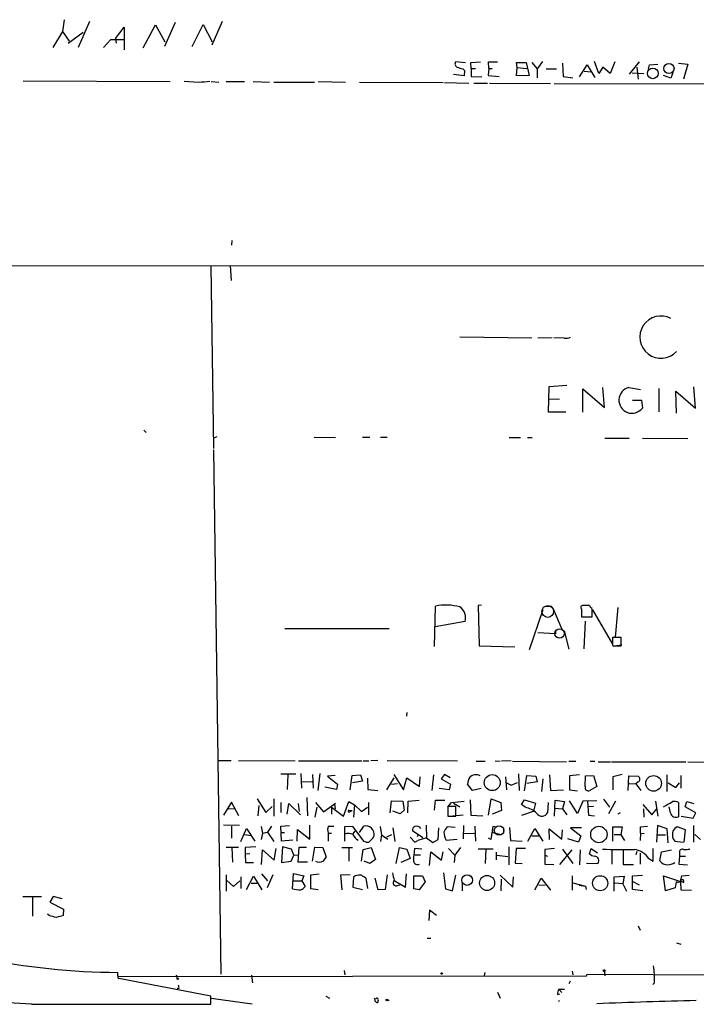
# Model space of a CAD drawing. Extents: x 2 to 741, y 0 to 942.
# Drawn here: x 134 to 256, y 0 to 178 of the extents above; entities that cross this region are included whole.
import ezdxf

# ---------------------------------------------------------------- set-up
doc = ezdxf.new("R2010")
doc.units = 0
doc.header["$MEASUREMENT"] = 0
doc.layers.add('MAIN', color=5, linetype='CONTINUOUS')

msp = doc.modelspace()

# ---------------------------------------------------------------- linework, layer by layer
at = {"layer": 'MAIN'}
for p, q in [((141.8167, 177.7155), (141.5627, 175.5988)), ((146.3887, 177.3768), (144.3567, 172.7201)), ((151.13, 174.3288), (152.654, 176.3608)), ((152.654, 176.3608), (152.654, 172.2968)), ((156.1253, 172.6355), (158.3267, 176.7841)), ((158.3267, 176.7841), (160.02, 173.7361)), ((161.8827, 177.2075), (159.9353, 172.8895)), ((164.9307, 172.8895), (166.9627, 176.8688)), ((166.9627, 176.8688), (168.5713, 173.7361)), ((170.3493, 177.3768), (168.4867, 173.1435)), ((141.5627, 175.5988), (139.7847, 172.7201)), ((141.5627, 175.5988), (142.748, 173.8208)), ((145.288, 175.4295), (142.5787, 173.3975)), ((151.13, 174.3288), (151.2147, 173.4821)), ((148.9287, 172.7201), (150.2833, 174.1595)), ((150.2833, 174.1595), (152.654, 174.1595)), ((214.2913, 169.9261), (212.5133, 170.0955)), ((215.2227, 170.0108), (217.0007, 170.0955)), ((215.3073, 168.9101), (215.2227, 170.0108)), ((215.3073, 168.9101), (215.3073, 167.4708)), ((215.3073, 168.9101), (216.0693, 168.9101)), ((218.5247, 168.9101), (218.3553, 167.6401)), ((218.5247, 168.9101), (218.44, 170.0955)), ((218.44, 170.0955), (220.0487, 170.0955)), ((218.5247, 168.9101), (219.1173, 168.9101)), ((223.6047, 169.0795), (223.52, 170.0108)), ((223.52, 170.0108), (225.2133, 170.0108)), ((223.52, 167.5555), (223.6047, 169.0795)), ((223.6047, 169.0795), (225.3827, 168.9101)), ((225.2133, 170.0108), (225.806, 167.6401)), ((226.2293, 170.0108), (227.2453, 168.8255)), ((228.1767, 170.1801), (227.2453, 168.8255)), ((231.8173, 169.8415), (231.902, 167.4708)), ((234.8653, 167.3861), (236.22, 169.5875)), ((236.22, 169.5875), (237.6593, 167.3015)), ((238.3367, 167.9788), (237.5747, 170.1801)), ((239.0987, 169.1641), (238.3367, 167.9788)), ((240.3687, 167.9788), (239.0987, 169.1641)), ((241.2153, 170.0955), (240.3687, 167.9788)), ((245.618, 170.0955), (243.84, 167.8941)), ((245.1947, 169.1641), (245.4487, 166.9628)), ((247.3113, 168.8255), (247.4807, 169.5875)), ((247.4807, 169.5875), (249.0047, 169.6721)), ((252.73, 169.8415), (254.4233, 169.6721)), ((254.4233, 169.6721), (253.6613, 166.9628)), ((214.0373, 167.5555), (212.09, 167.8095)), ((213.7833, 168.8255), (214.122, 168.5715)), ((214.122, 168.5715), (214.0373, 167.5555)), ((215.3073, 167.4708), (217.2547, 167.3861)), ((218.3553, 167.6401), (220.3873, 167.4708)), ((225.806, 167.6401), (223.52, 167.5555)), ((227.2453, 168.8255), (227.2453, 167.2168)), ((228.854, 168.8255), (230.7167, 168.8255)), ((231.902, 167.4708), (233.68, 167.2168)), ((235.712, 168.4021), (236.982, 168.3175)), ((244.348, 168.1481), (246.4647, 167.9788)), ((251.3753, 167.1321), (250.0207, 167.6401)), ((251.714, 168.1481), (251.3753, 167.1321)), ((134.4507, 166.7088), (160.9513, 166.5395)), ((166.116, 166.3701), (163.4913, 166.5395)), ((168.402, 166.5395), (169.7567, 166.4548)), ((171.1113, 166.5395), (174.4133, 166.5395)), ((175.9373, 166.5395), (178.9007, 166.4548)), ((179.6627, 166.4548), (187.0287, 166.4548)), ((187.706, 166.5395), (192.6167, 166.4548)), ((195.1567, 166.4548), (210.2273, 166.3701)), ((210.4813, 166.3701), (214.884, 166.2855)), ((215.8153, 166.2855), (218.2707, 166.2855)), ((218.6093, 166.2855), (229.616, 166.2008)), ((230.2933, 166.2008), (259.4187, 166.1161)), ((172.1273, 137.8375), (172.0427, 136.9908)), ((14.986, 133.3501), (728.6413, 133.1808)), ((171.7887, 133.3501), (171.958, 130.6408)), ((168.3173, 133.2655), (168.8253, 100.3301)), ((226.2293, 120.2268), (213.2753, 120.3961)), ((229.9547, 120.3115), (227.33, 120.2268)), ((232.0713, 120.2268), (230.2087, 120.3115)), ((229.2773, 106.8495), (229.362, 111.5061)), ((229.362, 111.5061), (232.5793, 111.7601)), ((235.458, 106.8495), (235.458, 111.0828)), ((235.458, 111.0828), (239.3527, 107.6961)), ((239.3527, 107.6961), (239.0987, 111.3368)), ((243.7553, 111.3368), (245.872, 110.9981)), ((249.174, 111.1675), (249.174, 106.9341)), ((252.3913, 106.6801), (252.222, 110.6595)), ((252.222, 110.6595), (255.778, 107.6115)), ((255.778, 107.6115), (255.524, 111.4215)), ((229.362, 109.2201), (231.2247, 109.3048)), ((244.4327, 109.0508), (246.0413, 109.0508)), ((246.0413, 109.0508), (246.2107, 107.6115)), ((232.41, 106.8495), (229.2773, 106.8495)), ((156.21, 103.6321), (156.6333, 103.2088)), ((169.418, 102.4468), (168.8253, 102.1928)), ((186.944, 102.3621), (190.8387, 102.2775)), ((195.6647, 102.3621), (197.0193, 102.3621)), ((198.9667, 102.3621), (200.152, 102.3621)), ((222.1653, 102.2775), (224.1973, 102.2775)), ((225.4673, 102.2775), (226.314, 102.2775)), ((239.4373, 102.1928), (243.84, 102.1928)), ((246.2107, 102.1928), (254.4233, 102.1081)), ((168.8253, 100.0761), (170.0953, 5.4188)), ((208.7033, 64.6008), (208.8727, 71.8821)), ((217.17, 72.0515), (216.5773, 71.9668)), ((216.5773, 71.9668), (216.7467, 64.6855)), ((228.2613, 71.2048), (225.806, 64.0081)), ((228.6847, 71.8821), (229.87, 71.8821)), ((230.124, 71.3741), (231.648, 67.7335)), ((235.204, 71.3741), (235.204, 69.9348)), ((236.6433, 71.9668), (235.6273, 71.9668)), ((235.966, 72.0515), (236.6433, 72.0515)), ((237.1513, 71.2048), (237.0667, 71.5435)), ((237.236, 71.2048), (240.792, 65.0241)), ((241.808, 71.6281), (241.3, 66.2941)), ((235.204, 69.9348), (237.1513, 69.9348)), ((181.6947, 67.8181), (200.4907, 67.8181)), ((214.2067, 69.0881), (208.788, 68.1568)), ((235.8813, 69.1728), (235.6273, 64.1775)), ((230.5473, 66.8868), (227.33, 67.0561)), ((230.5473, 67.4795), (230.5473, 66.8868)), ((232.0713, 67.3948), (232.918, 64.0928)), ((242.4007, 66.2095), (240.792, 66.2095)), ((242.4007, 64.6855), (242.4007, 66.2095)), ((216.7467, 64.6855), (223.1813, 64.5161)), ((240.792, 64.8548), (240.8767, 64.6855)), ((240.8767, 64.6855), (242.4007, 64.6855)), ((241.1307, 64.6855), (242.4853, 64.8548)), ((203.708, 52.6628), (203.6233, 51.9855)), ((169.672, 44.0268), (171.958, 44.0268)), ((173.3127, 44.0268), (183.5573, 43.9421)), ((184.15, 43.9421), (195.58, 43.9421)), ((195.834, 43.9421), (196.85, 43.9421)), ((198.4587, 44.0268), (197.1887, 43.9421)), ((200.152, 44.0268), (212.852, 43.9421)), ((216.2387, 43.8575), (217.8473, 43.8575)), ((219.6253, 43.9421), (220.5567, 43.8575)), ((222.504, 43.9421), (220.8107, 43.8575)), ((222.758, 43.8575), (232.4947, 43.7728)), ((232.918, 43.8575), (234.188, 43.8575)), ((236.8127, 43.8575), (237.6593, 43.8575)), ((238.252, 43.7728), (240.4533, 43.7728)), ((240.6227, 43.7728), (254.0847, 43.7728)), ((254.4233, 43.7728), (259.2493, 43.6881)), ((180.9327, 41.5715), (183.642, 41.5715)), ((182.2027, 41.4021), (182.118, 38.7775)), ((184.5733, 41.6561), (184.658, 39.0315)), ((186.69, 41.4868), (186.7747, 39.0315)), ((187.706, 38.6081), (188.0447, 41.6561)), ((190.754, 41.3175), (189.3993, 41.1481)), ((189.3993, 41.1481), (191.1773, 39.7088)), ((193.4633, 38.6928), (193.802, 41.3175)), ((193.802, 41.3175), (195.326, 41.4021)), ((195.326, 41.4021), (195.6647, 40.3015)), ((200.0673, 38.6928), (201.422, 40.8941)), ((201.3373, 41.4868), (203.1153, 38.6928)), ((203.1153, 38.6928), (203.708, 40.8941)), ((203.708, 40.8941), (205.994, 39.2855)), ((205.994, 39.2855), (206.0787, 41.0635)), ((208.534, 41.4021), (208.1953, 38.6081)), ((210.4813, 41.4868), (209.8887, 40.7248)), ((211.4973, 40.8941), (210.4813, 41.4868)), ((221.488, 41.0635), (221.6573, 38.6928)), ((223.8587, 41.5715), (223.9433, 38.6081)), ((224.9593, 38.5235), (225.3827, 41.3175)), ((225.3827, 41.3175), (226.9913, 41.1481)), ((226.9913, 41.1481), (227.2453, 40.1321)), ((229.4467, 41.4021), (229.616, 38.6081)), ((234.8653, 41.4021), (233.0873, 41.2328)), ((233.0873, 41.2328), (233.0873, 38.6928)), ((235.8813, 39.2855), (235.966, 41.2328)), ((235.966, 41.2328), (237.4053, 41.3175)), ((237.4053, 41.3175), (237.998, 39.2855)), ((242.57, 41.4868), (240.8767, 41.0635)), ((240.8767, 41.0635), (240.8767, 38.6928)), ((243.6707, 38.6081), (243.7553, 41.2328)), ((243.7553, 41.2328), (245.4487, 41.1481)), ((250.6133, 41.4021), (250.6133, 38.4388)), ((253.1533, 41.3175), (253.1533, 39.0315)), ((184.658, 40.1321), (186.6053, 40.2168)), ((191.008, 38.7775), (188.8913, 39.2008)), ((191.1773, 39.7088), (191.008, 38.7775)), ((195.6647, 40.3015), (193.8867, 39.9628)), ((196.596, 40.8095), (196.6807, 38.7775)), ((200.914, 39.7088), (202.0147, 39.8781)), ((209.8887, 40.7248), (211.582, 39.7088)), ((211.582, 39.7088), (211.328, 38.6928)), ((215.5613, 38.6081), (214.63, 39.7088)), ((221.5727, 40.0475), (222.504, 39.5395)), ((222.504, 39.5395), (223.6893, 40.0475)), ((227.2453, 40.1321), (225.3827, 39.8781)), ((228.2613, 40.7248), (228.0073, 38.4388)), ((237.998, 39.2855), (236.728, 38.6081)), ((243.84, 39.8781), (245.0253, 39.7935)), ((245.4487, 40.1321), (245.0253, 39.7935)), ((245.0253, 39.7935), (245.9567, 38.6081)), ((250.8673, 39.9628), (252.222, 39.1161)), ((252.222, 39.1161), (252.8993, 39.9628)), ((185.674, 37.3381), (185.7587, 34.0361)), ((196.6807, 38.7775), (198.4587, 38.6081)), ((211.328, 38.6928), (209.55, 38.9468)), ((217.0853, 38.9468), (215.5613, 38.6081)), ((229.616, 38.6081), (231.9867, 38.6928)), ((233.0873, 38.6928), (234.5267, 38.5235)), ((172.0427, 36.4915), (170.6033, 34.1208)), ((173.3973, 34.0361), (172.0427, 36.4915)), ((176.6993, 37.0841), (178.2233, 34.6288)), ((176.9533, 35.8988), (176.784, 34.0361)), ((178.2233, 34.6288), (179.4087, 35.7295)), ((179.6627, 37.0841), (179.6627, 33.9515)), ((180.9327, 36.4068), (180.9327, 34.6288)), ((182.118, 34.2901), (182.372, 36.2375)), ((182.372, 36.2375), (184.4887, 34.2055)), ((184.0653, 36.2375), (184.2347, 34.7981)), ((187.452, 35.5601), (187.1133, 33.7821)), ((187.198, 36.4068), (188.6373, 34.7135)), ((188.6373, 34.7135), (190.8387, 36.3221)), ((190.0767, 35.5601), (190.0767, 34.2901)), ((190.0767, 35.5601), (192.278, 33.9515)), ((190.6693, 36.1528), (190.754, 35.3061)), ((192.278, 33.9515), (193.2093, 36.5761)), ((193.2093, 36.5761), (194.2253, 35.9835)), ((194.2253, 35.9835), (194.056, 33.7821)), ((194.2253, 35.9835), (195.4953, 34.7981)), ((195.4953, 34.7981), (196.596, 35.5601)), ((196.7653, 36.4068), (196.7653, 34.2055)), ((200.66, 34.5441), (200.914, 36.7455)), ((200.914, 36.7455), (202.946, 36.6608)), ((202.946, 36.6608), (203.2, 35.0521)), ((203.8773, 34.5441), (203.962, 36.6608)), ((203.962, 36.6608), (205.9093, 36.8301)), ((208.7033, 35.0521), (208.8727, 36.8301)), ((208.8727, 36.8301), (210.566, 36.8301)), ((211.074, 35.6448), (211.7513, 36.4068)), ((212.5133, 35.7295), (211.074, 35.7295)), ((211.074, 35.7295), (211.074, 33.9515)), ((211.7513, 36.4068), (214.0373, 36.6608)), ((212.09, 36.3221), (213.2753, 35.6448)), ((212.5133, 33.9515), (212.5133, 35.7295)), ((215.138, 36.9148), (215.2227, 34.1208)), ((218.44, 34.1208), (218.948, 37.0841)), ((218.948, 37.0841), (220.6413, 36.4068)), ((220.6413, 36.4068), (220.8107, 34.9675)), ((224.3667, 36.0681), (224.9593, 36.9148)), ((225.044, 35.5601), (224.3667, 36.0681)), ((224.9593, 36.9148), (226.9067, 36.3221)), ((226.9067, 36.3221), (226.568, 34.8828)), ((229.1927, 36.4068), (229.108, 34.5441)), ((230.378, 33.9515), (230.4627, 36.8301)), ((230.4627, 36.8301), (232.156, 36.5761)), ((232.156, 36.5761), (231.8173, 35.3061)), ((234.5267, 34.4595), (233.0873, 36.7455)), ((235.458, 36.6608), (234.5267, 34.4595)), ((237.998, 36.7455), (235.458, 36.6608)), ((236.3047, 36.5761), (236.474, 34.1208)), ((237.4053, 35.7295), (236.3893, 35.6448)), ((239.1833, 36.9995), (240.284, 35.5601)), ((241.3847, 36.6608), (240.1147, 34.3748)), ((246.2953, 36.0681), (247.904, 34.2055)), ((248.5813, 36.6608), (249.0047, 33.9515)), ((251.2907, 34.5441), (251.0367, 35.6448)), ((252.73, 36.4068), (252.73, 33.8668)), ((253.9153, 35.6448), (254.254, 36.5761)), ((255.8627, 34.5441), (253.9153, 35.6448)), ((254.254, 36.5761), (255.524, 36.2375)), ((172.6353, 35.3061), (171.45, 35.2215)), ((193.2093, 35.0521), (193.802, 34.9675)), ((193.4633, 34.7981), (193.802, 34.9675)), ((202.5227, 34.3748), (201.168, 34.8828)), ((203.2, 35.0521), (202.5227, 34.3748)), ((211.074, 33.9515), (212.5133, 33.9515)), ((213.868, 34.1208), (212.0053, 33.9515)), ((215.2227, 34.1208), (217.424, 34.0361)), ((220.8107, 34.9675), (219.1173, 34.2901)), ((224.4513, 34.1208), (226.568, 34.8828)), ((230.378, 35.3908), (231.8173, 35.3061)), ((231.8173, 35.3061), (232.5793, 34.2055)), ((236.474, 34.1208), (237.5747, 34.0361)), ((242.2313, 34.5441), (241.808, 34.2901)), ((246.5493, 33.7821), (246.4647, 35.3061)), ((247.904, 34.2055), (248.8353, 35.3061)), ((253.238, 33.9515), (255.3547, 33.6128)), ((255.3547, 33.6128), (255.8627, 34.5441)), ((173.482, 32.2581), (170.6033, 32.3428)), ((172.0427, 32.1735), (172.0427, 29.9721)), ((177.3767, 32.0888), (177.6307, 30.9035)), ((179.2393, 32.1735), (178.562, 31.0728)), ((180.9327, 32.1735), (182.5413, 32.2581)), ((181.102, 29.4641), (180.9327, 32.1735)), ((186.182, 29.8028), (186.182, 32.3428)), ((189.5687, 32.1735), (190.5, 32.1735)), ((193.9713, 32.0888), (192.4473, 32.0041)), ((192.4473, 32.0041), (192.4473, 29.4641)), ((196.0033, 29.3795), (193.9713, 32.0888)), ((195.1567, 30.9881), (195.9187, 32.1735)), ((198.882, 32.0888), (199.136, 30.5648)), ((207.1793, 32.3428), (207.264, 30.0568)), ((212.4287, 31.9195), (210.9893, 32.0041)), ((213.9527, 32.2581), (213.868, 29.8875)), ((215.9847, 32.1735), (216.0693, 29.4641)), ((219.202, 32.0888), (218.8633, 29.7181)), ((219.6253, 32.0041), (219.202, 32.0888)), ((240.8767, 29.4641), (240.8767, 32.0041)), ((240.8767, 32.0041), (242.57, 32.0041)), ((242.57, 32.0041), (242.316, 30.5648)), ((245.872, 32.0041), (247.142, 32.1735)), ((245.872, 30.9035), (245.872, 32.0041)), ((248.92, 32.2581), (248.7507, 29.2948)), ((250.698, 31.6655), (248.92, 32.2581)), ((254, 31.4961), (252.476, 32.0041)), ((255.4393, 32.2581), (255.4393, 29.2948)), ((173.736, 29.3795), (174.752, 31.7501)), ((174.4133, 30.6495), (175.5987, 30.4801)), ((174.752, 31.7501), (176.276, 29.4641)), ((177.6307, 30.9035), (177.3767, 29.7181)), ((177.6307, 30.9035), (178.562, 31.0728)), ((178.562, 31.0728), (179.6627, 29.3795)), ((180.9327, 30.9881), (181.61, 30.9881)), ((183.896, 29.4641), (183.9807, 31.5808)), ((183.9807, 31.5808), (186.182, 29.8028)), ((189.484, 30.9035), (189.484, 29.4641)), ((189.484, 30.9035), (190.0767, 30.9035)), ((193.9713, 30.7341), (194.3947, 31.2421)), ((199.136, 30.5648), (198.9667, 29.3795)), ((199.136, 30.5648), (200.2367, 29.8028)), ((200.0673, 30.2261), (200.9987, 30.6495)), ((201.5913, 29.3795), (201.2527, 31.8348)), ((206.5867, 30.0568), (204.724, 31.3268)), ((205.74, 30.7341), (205.5707, 30.2261)), ((209.3807, 29.7181), (209.4653, 31.8348)), ((213.9527, 30.8188), (215.9, 30.9035)), ((219.0327, 31.0728), (220.6413, 30.6495)), ((221.1493, 31.8348), (221.1493, 30.9035)), ((222.25, 31.9195), (222.4193, 29.5488)), ((225.552, 29.4641), (226.822, 31.7501)), ((226.2293, 30.3955), (227.4993, 30.3955)), ((226.822, 31.7501), (228.2613, 29.4641)), ((229.4467, 29.7181), (229.362, 31.6655)), ((229.362, 31.6655), (231.648, 29.8028)), ((231.648, 29.8028), (231.8173, 31.4961)), ((235.204, 31.8348), (233.2567, 31.8348)), ((233.2567, 31.8348), (235.1193, 30.3955)), ((235.1193, 30.3955), (234.696, 29.2948)), ((241.1307, 30.6495), (242.4007, 30.6495)), ((242.316, 30.5648), (242.9933, 29.5488)), ((245.872, 30.9035), (245.7873, 29.5488)), ((245.872, 30.9035), (246.5493, 30.8188)), ((248.8353, 30.5648), (250.3593, 30.5648)), ((250.8673, 29.1255), (250.698, 31.6655)), ((253.746, 29.2948), (254, 31.4961)), ((256.7093, 29.7181), (255.6933, 30.6495)), ((176.4453, 28.4481), (174.498, 28.2788)), ((183.134, 29.6335), (181.102, 29.4641)), ((181.2713, 28.4481), (181.102, 25.5695)), ((182.88, 28.0248), (181.2713, 28.4481)), ((196.342, 29.2948), (196.0033, 29.3795)), ((204.3007, 30.1415), (205.1473, 29.2948)), ((205.1473, 29.2948), (205.6553, 29.5488)), ((207.264, 30.0568), (205.6553, 29.5488)), ((207.264, 30.0568), (208.3647, 29.2101)), ((208.3647, 29.2101), (209.3807, 29.7181)), ((210.82, 29.6335), (212.7673, 29.8028)), ((218.8633, 29.7181), (218.44, 29.9721)), ((222.0807, 28.4481), (222.0807, 25.1461)), ((222.4193, 29.5488), (224.536, 29.4641)), ((234.696, 29.2948), (232.7487, 29.8875)), ((252.0527, 29.4641), (253.5767, 29.2948)), ((171.1113, 28.3635), (173.3127, 28.3635)), ((172.1273, 28.2788), (172.212, 25.6541)), ((174.498, 28.2788), (174.498, 27.0935)), ((175.3447, 27.1781), (174.498, 27.0935)), ((174.498, 27.0935), (174.5827, 25.5695)), ((177.4613, 25.2308), (177.6307, 27.8555)), ((177.6307, 27.8555), (179.7473, 25.9928)), ((179.7473, 25.9928), (180.086, 28.1095)), ((182.7953, 25.8235), (183.3033, 26.9241)), ((183.3033, 26.9241), (182.88, 28.0248)), ((183.3033, 26.9241), (184.15, 27.0088)), ((184.0653, 25.6541), (184.2347, 28.3635)), ((184.2347, 28.3635), (185.5893, 28.3635)), ((186.69, 25.8235), (187.1133, 28.3635)), ((187.1133, 28.3635), (188.5527, 28.2788)), ((188.5527, 28.2788), (189.1453, 26.5855)), ((191.9393, 28.2788), (193.8867, 28.2788)), ((193.2093, 28.2788), (193.2093, 25.8235)), ((195.4953, 25.8235), (195.834, 27.9401)), ((195.834, 27.9401), (197.2733, 28.2788)), ((197.2733, 28.2788), (198.0353, 26.1621)), ((201.7607, 25.4001), (202.3533, 28.2788)), ((202.3533, 28.2788), (203.708, 28.0248)), ((203.708, 28.0248), (204.3007, 26.3315)), ((205.0627, 28.1095), (204.978, 26.9241)), ((206.1633, 26.9241), (204.978, 26.9241)), ((206.4173, 28.0248), (205.0627, 28.1095)), ((207.772, 25.0615), (208.026, 27.5168)), ((208.026, 27.5168), (209.9733, 25.9928)), ((209.9733, 25.9928), (210.2273, 27.5168)), ((211.2433, 28.1095), (212.344, 26.9241)), ((212.344, 26.9241), (212.2593, 25.5695)), ((213.36, 28.2788), (212.344, 26.9241)), ((219.2867, 28.0248), (216.5773, 28.0248)), ((217.932, 28.0248), (217.8473, 25.4001)), ((219.7947, 27.4321), (219.7947, 26.0775)), ((219.964, 26.9241), (221.9113, 26.6701)), ((223.4353, 28.1095), (223.266, 25.4848)), ((225.1287, 28.1095), (223.4353, 28.1095)), ((230.378, 28.1095), (228.6, 27.9401)), ((228.6, 27.9401), (228.6, 26.9241)), ((228.6, 26.9241), (229.108, 26.7548)), ((228.6, 26.9241), (228.6, 25.3155)), ((231.3093, 25.2308), (233.5107, 27.8555)), ((231.8173, 28.0248), (233.68, 25.4001)), ((234.95, 25.1461), (235.0347, 27.8555)), ((236.6433, 27.1781), (236.982, 28.1095)), ((236.982, 28.1095), (238.0827, 27.3475)), ((240.7073, 27.9401), (240.7073, 25.3155)), ((242.7393, 27.7708), (242.7393, 25.2308)), ((245.1947, 27.6015), (245.0253, 27.0088)), ((245.7873, 27.2628), (245.7873, 25.3155)), ((248.158, 25.8235), (248.158, 28.1095)), ((249.3433, 25.9081), (249.682, 27.5168)), ((249.682, 27.5168), (251.46, 27.8555)), ((252.8993, 26.7548), (252.8147, 25.3155)), ((252.8993, 27.3475), (252.8993, 26.7548)), ((252.8993, 26.7548), (254, 26.7548)), ((174.5827, 25.5695), (176.022, 25.5695)), ((181.102, 25.5695), (182.7953, 25.8235)), ((185.7587, 25.6541), (184.0653, 25.6541)), ((197.0193, 25.4001), (196.0033, 25.8235)), ((198.0353, 26.1621), (197.0193, 25.4001)), ((204.3007, 26.3315), (202.6073, 25.5695)), ((223.266, 25.4848), (224.536, 25.4001)), ((228.6, 25.3155), (230.2087, 25.2308)), ((236.1353, 25.4848), (238.1673, 25.4001)), ((242.7393, 25.2308), (244.602, 25.2308)), ((247.396, 26.3315), (248.158, 25.8235)), ((252.8147, 25.3155), (254.3387, 25.1461)), ((171.1113, 23.3681), (171.1113, 20.4048)), ((174.752, 20.7435), (176.022, 23.1141)), ((176.022, 23.1141), (177.546, 20.6588)), ((177.4613, 23.5375), (178.562, 22.2675)), ((179.4933, 23.3681), (178.4773, 20.9975)), ((183.0493, 20.8281), (183.2187, 23.6221)), ((183.2187, 23.6221), (185.0813, 23.1988)), ((185.0813, 23.1988), (184.7427, 22.2675)), ((186.3513, 23.3681), (187.8753, 23.5375)), ((186.3513, 20.8281), (186.3513, 23.3681)), ((191.77, 23.3681), (193.4633, 23.4528)), ((192.024, 20.6588), (191.77, 23.3681)), ((194.3947, 23.1988), (194.056, 22.9448)), ((200.152, 23.3681), (199.8133, 20.7435)), ((203.454, 21.1668), (203.6233, 23.5375)), ((204.978, 20.8281), (204.978, 23.1988)), ((204.978, 23.1988), (206.502, 23.1988)), ((206.502, 23.1988), (207.01, 22.0981)), ((210.312, 23.7068), (210.6507, 20.8281)), ((211.9207, 20.4895), (212.5133, 23.2835)), ((220.5567, 23.2835), (222.8427, 21.1668)), ((233.5107, 23.1988), (233.5107, 20.5741)), ((241.1307, 23.0295), (242.9087, 23.1141)), ((242.9087, 23.1141), (242.6547, 21.7595)), ((244.4327, 23.1988), (246.2107, 23.2835)), ((244.4327, 20.7435), (244.4327, 23.1988)), ((250.3593, 20.4895), (250.0207, 23.1988)), ((250.0207, 23.1988), (253.0687, 22.1828)), ((253.0687, 22.1828), (253.3227, 23.1988)), ((253.3227, 23.1988), (254.6773, 23.2835)), ((171.196, 22.3521), (172.3813, 21.2515)), ((172.3813, 21.2515), (173.5667, 22.2675)), ((173.736, 23.0295), (173.736, 20.9128)), ((175.5987, 21.8441), (176.6993, 21.8441)), ((183.134, 22.2675), (184.7427, 22.2675)), ((184.7427, 22.2675), (185.3353, 21.2515)), ((194.056, 22.9448), (193.9713, 21.1668)), ((196.6807, 20.9128), (196.342, 22.7755)), ((198.5433, 20.6588), (197.9507, 22.7755)), ((201.422, 22.3521), (203.454, 21.1668)), ((202.0147, 21.4208), (202.438, 21.5901)), ((207.01, 22.0981), (205.9093, 20.6588)), ((213.6987, 21.8441), (213.6987, 20.4895)), ((220.726, 22.6061), (220.6413, 20.4895)), ((222.8427, 21.1668), (222.9273, 23.0295)), ((226.822, 20.6588), (227.9227, 22.7755)), ((227.4993, 21.5901), (228.6847, 21.5055)), ((227.9227, 22.7755), (229.616, 20.5741)), ((233.68, 21.9288), (235.966, 21.3361)), ((234.7807, 21.5055), (235.966, 21.3361)), ((235.966, 21.3361), (236.0507, 20.7435)), ((241.1307, 20.4048), (241.1307, 23.0295)), ((242.6547, 21.7595), (241.2153, 21.8441)), ((242.6547, 21.7595), (243.332, 20.4048)), ((244.5173, 22.1828), (245.618, 21.5901)), ((252.3067, 22.0981), (252.1373, 20.9975)), ((252.73, 21.9288), (252.3067, 22.0981)), ((253.0687, 22.1828), (253.0687, 22.2675)), ((253.0687, 22.1828), (253.1533, 20.6588)), ((187.706, 20.6588), (186.3513, 20.8281)), ((193.9713, 21.1668), (195.6647, 20.7435)), ((199.8133, 20.7435), (198.5433, 20.6588)), ((205.9093, 20.6588), (204.978, 20.8281)), ((210.6507, 20.8281), (211.9207, 20.4895)), ((246.2953, 20.4895), (244.4327, 20.7435)), ((252.1373, 20.9975), (250.3593, 20.4895)), ((253.1533, 20.6588), (255.1007, 20.5741)), ((134.366, 19.4735), (137.7527, 19.4735)), ((136.144, 19.3888), (136.144, 15.9175)), ((139.8693, 19.4735), (139.2767, 18.4575)), ((139.2767, 18.4575), (141.732, 17.1875)), ((141.478, 19.0501), (139.8693, 19.4735)), ((139.1073, 16.0021), (138.8533, 16.2561)), ((141.732, 17.1875), (141.6473, 16.0021)), ((207.772, 17.0181), (207.6873, 15.1555)), ((209.042, 16.0021), (207.772, 17.0181)), ((245.4487, 14.1395), (245.7873, 13.3775)), ((207.3487, 11.9381), (208.026, 11.9381)), ((252.3913, 11.0915), (253.1533, 10.8375)), ((151.5533, 5.1648), (151.5533, 5.7575)), ((162.052, 5.3341), (162.2213, 4.6568)), ((192.3627, 6.0961), (192.532, 5.3341)), ((217.7627, 5.7575), (217.678, 5.1648)), ((233.5107, 6.0115), (233.68, 5.3341)), ((236.1353, 5.1648), (236.22, 5.4188)), ((236.22, 5.4188), (319.9553, 4.9955)), ((239.3527, 5.9268), (239.4373, 5.1648)), ((151.638, 4.9955), (236.1353, 5.1648)), ((168.3173, 1.4395), (151.7227, 4.6568)), ((175.6833, 5.2495), (175.8527, 3.8948)), ((233.172, 4.1488), (232.918, 3.7255)), ((248.412, 3.8948), (248.0733, 3.5561)), ((162.56, 2.8788), (162.2213, 2.8788)), ((220.0487, 2.2015), (220.5567, 1.1008)), ((230.886, 1.7781), (231.3093, 1.8628)), ((231.14, 2.7095), (232.156, 2.7095)), ((231.14, 2.7095), (231.648, 2.1168)), ((135.9747, 0.0001), (168.3173, 0.0001)), ((168.3173, 0.0001), (168.3173, 1.4395)), ((168.402, 1.1008), (175.768, 0.0848)), ((189.0607, 1.4395), (189.738, 1.1008)), ((200.2367, 0.7621), (200.4907, 0.7621)), ((231.0553, 0.5928), (231.2247, 0.6775))]:
    msp.add_line(p, q, dxfattribs=at)
for centre, radius in [((248.1045, 168.0303), 0.9606), ((251.01, 168.909), 0.9189), ((219.1124, 40.0064), 1.4435), ((248.2352, 39.8792), 1.4099), ((238.358, 30.6462), 1.4785), ((214.5899, 22.4259), 0.9548), ((218.1869, 21.9009), 1.3602), ((238.5953, 21.8509), 1.3627), ((209.9733, 5.56), 0.1411), ((239.3103, 6.0821), 0.1608), ((162.3483, 4.6145), 0.1338), ((200.0884, 0.7833), 0.1496)]:
    msp.add_circle(centre, radius, dxfattribs=at)
at = {"layer": 'MAIN', "color": 5}
for centre, radius in [((229.1339, 70.9023), 1.0595), ((231.2669, 66.9292), 0.8616), ((220.3449, 31.3692), 0.8616)]:
    msp.add_circle(centre, radius, dxfattribs=at)
at = {"layer": 'MAIN'}
for centre, radius, start, end in [((212.9897, 169.7251), 0.6035, 142.135009, 248.374896), ((297.9252, 422.9946), 267.7346, 251.45385, 251.683033), ((173.1914, 93.7711), 72.943, 93.96469, 95.56639), ((249.5705, 120.423), 3.8139, 61.756427, 317.698117), ((232.3675, 122.3873), 2.1807, 262.193536, 294.063861), ((244.3328, 109.0456), 2.3629, 104.146809, 322.632034), ((210.7204, 62.6033), 9.461, 74.333027, 101.262069), ((211.9864, 69.7778), 2.325, 342.743445, 56.332488), ((235.4749, 71.6281), 0.3714, 65.774365, 223.155907), ((237.3631, 72.2634), 0.7785, 202.394546, 247.621867), ((-80.3486, 70.5698), 317.5005, 359.885409, 0.114591), ((579.4417, 65.5321), 338.6504, 179.885392, 180.114592), ((218.7799, 39.0312), 4.2049, 152.40748, 170.72652), ((216.1516, 39.8816), 1.5525, 60.502319, 135.028707), ((245.1946, 40.6401), 0.568, 296.574073, 63.425927), ((236.449, 39.1272), 0.5893, 164.419166, 298.256638), ((224.2297, 31.4082), 4.231, 46.152024, 78.903593), ((236.8341, 60.2764), 27.9393, 298.162502, 301.974972), ((251.9682, 35.1165), 1.4984, 59.442171, 103.071712), ((193.294, 34.8828), 0.1893, 116.578587, 333.421413), ((228.1088, 35.0899), 1.1386, 213.620282, 331.355001), ((252.2738, 34.7652), 1.0076, 192.674975, 296.921079), ((191.0166, 31.4391), 1.6235, 153.105086, 199.263065), ((196.2501, 30.656), 1.5533, 350.344827, 102.319155), ((205.3348, 31.4861), 0.6312, 107.280921, 194.617437), ((205.4436, 31.094), 1.038, 39.202026, 106.5861), ((212.8658, 30.1559), 2.6338, 135.435321, 159.627527), ((252.9493, 30.7439), 1.3461, 110.584938, 191.301585), ((193.1377, 28.7538), 2.0709, 66.26337, 107.00692), ((196.0136, 31.5868), 2.2471, 204.652442, 240.371818), ((195.9613, 31.1995), 1.9897, 308.08865, 336.16616), ((212.9853, 31.0522), 2.5887, 179.544052, 213.232733), ((253.0476, 30.4749), 1.4183, 179.789934, 225.454197), ((196.596, 29.8875), 0.6448, 246.802576, 336.802576), ((207.6892, 26.1619), 2.8163, 164.297727, 186.90119), ((237.6628, 28.1849), 1.4328, 224.640899, 266.474801), ((237.4946, 25.9128), 0.8458, 322.687071, 84.565769), ((242.909, 97.0658), 69.1508, 266.771038, 271.54322), ((244.2283, 24.1084), 3.87, 35.061277, 81.934176), ((253.4284, 27.4533), 0.5396, 64.432122, 191.30785), ((253.9147, 31.8408), 3.9089, 266.283134, 282.518792), ((187.8754, 27.0102), 1.3664, 240.281123, 299.715235), ((187.3253, 27.3895), 1.9897, 308.08865, 336.16616), ((205.6327, 25.9792), 0.7556, 191.891392, 298.562655), ((250.9254, 27.1562), 2.0152, 218.269491, 265.9393), ((250.1051, 29.2949), 4.2038, 279.275896, 297.600096), ((195.2419, 19.3832), 3.9085, 86.282754, 102.518632), ((68.8944, -188.6859), 246.8984, 58.922667, 59.151806), ((539.945, 107.7088), 349.1183, 193.922655, 194.151826), ((201.7813, 21.9265), 0.557, 130.171724, 294.775141), ((253.1533, 21.703), 0.4798, 28.071082, 151.923298), ((253.3791, 22.1828), 0.3217, 307.88123, 164.737072), ((184.5741, 27.6099), 6.9511, 257.328503, 269.993406), ((183.7699, 22.4779), 1.9886, 293.828505, 321.923362), ((55.1288, -322.8657), 349.1186, 75.852162, 76.081329), ((143.2534, 8.136), 8.0284, 101.540029, 110.346139), ((152.2438, 130.8338), 125.0782, 258.237528, 269.683694), ((-171.2172, -4618.277), 4628.4825, 86.1944877, 87.4405115), ((225.9135, 4.1738), 22.5002, 359.289521, 7.069048), ((151.892, 4.9955), 0.3787, 153.441716, 243.441716), ((161.6297, 3.0483), 0.9456, 349.674018, 26.586729), ((233.1439, 1.6627), 2.2608, 152.418273, 177.074191), ((197.612, 0.7621), 0.3787, 333.441716, 63.441716), ((198.4162, 0.8888), 0.5516, 212.451277, 274.418621), ((198.3105, 0.868), 0.2413, 15.257201, 142.137512), ((197.6121, 0.762), 0.9465, 333.440363, 10.316217), ((277.0246, -909.7099), 910.6314, 91.3262756, 92.4562569)]:
    msp.add_arc(centre, radius, start, end, dxfattribs=at)

doc.saveas('drawing.dxf')
